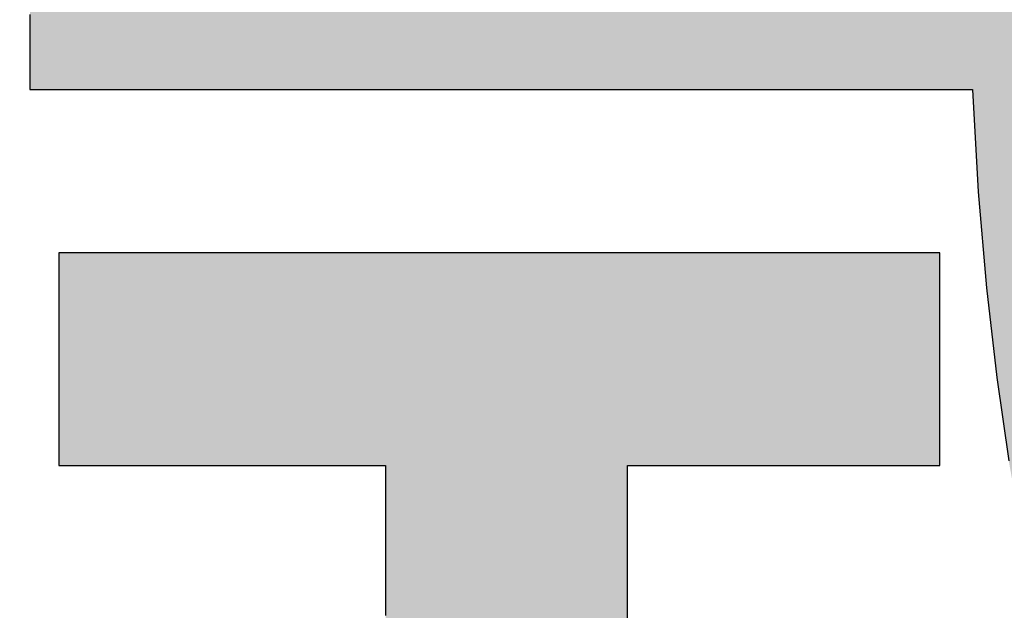
# Model space of a CAD drawing. Extents: x 11 to 287, y 6 to 197.
# Drawn here: x 162 to 165, y 8 to 9 of the extents above; entities that cross this region are included whole.
import ezdxf

# ---------------------------------------------------------------- set-up
doc = ezdxf.new("R2010")
doc.units = 0
doc.header["$LTSCALE"] = 0.25
doc.layers.get('0').update_dxf_attribs({"linetype": 'CONTINUOUS'})
doc.layers.add('1', color=7, linetype='CONTINUOUS')
doc.layers.add('2', color=7, linetype='CONTINUOUS')

# ---------------------------------------------------------------- blocks, each defined once
blk = doc.blocks.new('*G18')
at = {"layer": '2', "color": 7, "linetype": 'CONTINUOUS'}
for points in [[(162.0889, 9.1443), (162.0889, 9.1172), (162.0889, 9.091), (162.0889, 9.0662), (162.0889, 9.0428), (162.0889, 9.0213), (162.0889, 9.0018), (162.0889, 8.9846), (162.0889, 8.9699), (162.0889, 8.9581), (162.0889, 8.9493), (162.0889, 8.9439), (162.0889, 8.942), (162.0972, 8.942), (162.1213, 8.942), (162.1601, 8.942), (162.2124, 8.942), (162.2772, 8.942), (162.3533, 8.942), (162.4395, 8.942), (162.5348, 8.942), (162.638, 8.942), (162.7479, 8.942), (162.8636, 8.942), (162.9837, 8.942), (163.1072, 8.942), (163.233, 8.942), (163.3599, 8.942), (163.4868, 8.942), (163.6126, 8.942), (163.7361, 8.942), (163.8563, 8.942), (163.9719, 8.942), (164.0819, 8.942), (164.1851, 8.942), (164.2803, 8.942), (164.3666, 8.942), (164.4426, 8.942), (164.5074, 8.942), (164.5598, 8.942), (164.5986, 8.942), (164.6227, 8.942), (164.6309, 8.942), (164.647, 8.6658), (164.669, 8.4071), (164.6965, 8.1653), (164.7291, 7.9398)], [(163.7011, 7.4986), (163.7011, 7.5506), (163.7011, 7.6011), (163.7011, 7.6497), (163.7011, 7.696), (163.7011, 7.7394), (163.7011, 7.7795), (163.7011, 7.8158), (163.7011, 7.8478), (163.7011, 7.8751), (163.7011, 7.8971), (163.7011, 7.9134), (163.7011, 7.9236), (163.7011, 7.927), (163.7038, 7.927), (163.7118, 7.927), (163.7247, 7.927), (163.742, 7.927), (163.7635, 7.927), (163.7887, 7.927), (163.8172, 7.927), (163.8488, 7.927), (163.883, 7.927), (163.9194, 7.927), (163.9577, 7.927), (163.9975, 7.927), (164.0384, 7.927), (164.0801, 7.927), (164.1222, 7.927), (164.1642, 7.927), (164.2059, 7.927), (164.2468, 7.927), (164.2866, 7.927), (164.3249, 7.927), (164.3613, 7.927), (164.3955, 7.927), (164.4271, 7.927), (164.4557, 7.927), (164.4809, 7.927), (164.5023, 7.927), (164.5197, 7.927), (164.5325, 7.927), (164.5405, 7.927), (164.5432, 7.927), (164.5432, 7.9289), (164.5432, 7.9344), (164.5432, 7.9431), (164.5432, 7.955), (164.5432, 7.9696), (164.5432, 7.9868), (164.5432, 8.0063), (164.5432, 8.0279), (164.5432, 8.0512), (164.5432, 8.0761), (164.5432, 8.1022), (164.5432, 8.1294), (164.5432, 8.1573), (164.5432, 8.1857), (164.5432, 8.2144), (164.5432, 8.2431), (164.5432, 8.2716), (164.5432, 8.2995), (164.5432, 8.3267), (164.5432, 8.3528), (164.5432, 8.3777), (164.5432, 8.401), (164.5432, 8.4225), (164.5432, 8.442), (164.5432, 8.4592), (164.5432, 8.4739), (164.5432, 8.4857), (164.5432, 8.4945), (164.5432, 8.4999), (164.5432, 8.5018), (164.5355, 8.5018), (164.513, 8.5018), (164.4767, 8.5018), (164.4278, 8.5018), (164.3672, 8.5018), (164.2961, 8.5018), (164.2155, 8.5018), (164.1265, 8.5018), (164.03, 8.5018), (163.9272, 8.5018), (163.8192, 8.5018), (163.7069, 8.5018), (163.5914, 8.5018), (163.4739, 8.5018), (163.3552, 8.5018), (163.2366, 8.5018), (163.119, 8.5018), (163.0036, 8.5018), (162.8913, 8.5018), (162.7832, 8.5018), (162.6805, 8.5018), (162.584, 8.5018), (162.495, 8.5018), (162.4143, 8.5018), (162.3432, 8.5018), (162.2827, 8.5018), (162.2338, 8.5018), (162.1975, 8.5018), (162.175, 8.5018), (162.1672, 8.5018), (162.1672, 8.4999), (162.1672, 8.4945), (162.1672, 8.4857), (162.1672, 8.4739), (162.1672, 8.4592), (162.1672, 8.442), (162.1672, 8.4225), (162.1672, 8.401), (162.1672, 8.3777), (162.1672, 8.3528), (162.1672, 8.3267), (162.1672, 8.2995), (162.1672, 8.2716), (162.1672, 8.2431), (162.1672, 8.2144), (162.1672, 8.1857), (162.1672, 8.1573), (162.1672, 8.1294), (162.1672, 8.1022), (162.1672, 8.0761), (162.1672, 8.0512), (162.1672, 8.0279), (162.1672, 8.0063), (162.1672, 7.9868), (162.1672, 7.9696), (162.1672, 7.955), (162.1672, 7.9431), (162.1672, 7.9344), (162.1672, 7.9289), (162.1672, 7.927), (162.1701, 7.927), (162.1785, 7.927), (162.1919, 7.927), (162.2101, 7.927), (162.2325, 7.927), (162.2589, 7.927), (162.2888, 7.927), (162.3218, 7.927), (162.3576, 7.927), (162.3957, 7.927), (162.4358, 7.927), (162.4775, 7.927), (162.5203, 7.927), (162.5639, 7.927), (162.6079, 7.927), (162.6519, 7.927), (162.6955, 7.927), (162.7383, 7.927), (162.78, 7.927), (162.8201, 7.927), (162.8582, 7.927), (162.894, 7.927), (162.927, 7.927), (162.9569, 7.927), (162.9833, 7.927), (163.0057, 7.927), (163.0239, 7.927), (163.0373, 7.927), (163.0457, 7.927), (163.0485, 7.927), (163.0485, 7.9233), (163.0485, 7.9124), (163.0485, 7.8948), (163.0485, 7.8712), (163.0485, 7.8419), (163.0485, 7.8074), (163.0485, 7.7684), (163.0485, 7.7253), (163.0485, 7.6786), (163.0485, 7.6289), (163.0485, 7.5766), (163.0485, 7.5222)]]:
    blk.add_lwpolyline(points, dxfattribs=at)
blk = doc.blocks.new('*G17')
blk.add_blockref('*G18', (0, 0))

msp = doc.modelspace()

# ---------------------------------------------------------------- hatches: boundary and pattern name
at = {"layer": '1', "linetype": 'CONTINUOUS'}
for points in [[(166.717, 9.2007), (166.717, 9.2294), (166.717, 9.2581), (166.717, 9.2865), (166.717, 9.3145), (166.717, 9.3416), (166.717, 9.3678), (166.717, 9.3926), (166.717, 9.416), (166.717, 9.4375), (166.717, 9.457), (166.717, 9.4742), (166.717, 9.4889), (166.717, 9.5007), (166.717, 9.5095), (166.717, 9.5149), (166.717, 9.5168), (166.7153, 9.5168), (166.7104, 9.5168), (166.7025, 9.5168), (166.6917, 9.5168), (166.6785, 9.5168), (166.6629, 9.5168), (166.6452, 9.5168), (166.6257, 9.5168), (166.6046, 9.5168), (166.582, 9.5168), (166.5583, 9.5168), (166.5337, 9.5168), (166.5084, 9.5168), (166.4827, 9.5168), (166.4567, 9.5168), (166.4307, 9.5168), (166.4049, 9.5168), (166.3796, 9.5168), (166.355, 9.5168), (166.3313, 9.5168), (166.3088, 9.5168), (166.2876, 9.5168), (166.2681, 9.5168), (166.2504, 9.5168), (166.2348, 9.5168), (166.2216, 9.5168), (166.2109, 9.5168), (166.2029, 9.5168), (166.198, 9.5168), (166.1963, 9.5168), (166.1973, 9.5175), (166.2004, 9.5195), (166.2053, 9.5228), (166.2119, 9.5271), (166.2201, 9.5325), (166.2297, 9.5389), (166.2407, 9.5461), (166.2527, 9.5541), (166.2658, 9.5627), (166.2797, 9.5719), (166.2944, 9.5816), (166.3096, 9.5916), (166.3252, 9.6019), (166.3412, 9.6124), (166.3572, 9.623), (166.3733, 9.6336), (166.3892, 9.6442), (166.4049, 9.6545), (166.4201, 9.6645), (166.4347, 9.6742), (166.4486, 9.6834), (166.4617, 9.692), (166.4738, 9.7), (166.4847, 9.7072), (166.4943, 9.7135), (166.5025, 9.719), (166.5092, 9.7233), (166.5141, 9.7266), (166.5171, 9.7286), (166.5182, 9.7293), (166.5181, 9.7293), (166.518, 9.7295), (166.5177, 9.7298), (166.5173, 9.7301), (166.5169, 9.7306), (166.5164, 9.7311), (166.5158, 9.7317), (166.5151, 9.7323), (166.5144, 9.7331), (166.5136, 9.7338), (166.5128, 9.7346), (166.512, 9.7354), (166.5112, 9.7363), (166.5103, 9.7372), (166.5094, 9.738), (166.5085, 9.7389), (166.5077, 9.7398), (166.5068, 9.7406), (166.506, 9.7414), (166.5052, 9.7422), (166.5044, 9.743), (166.5037, 9.7437), (166.5031, 9.7444), (166.5025, 9.745), (166.5019, 9.7455), (166.5015, 9.7459), (166.5011, 9.7463), (166.5009, 9.7466), (166.5007, 9.7467), (166.5006, 9.7468), (166.4815, 9.7657), (166.4623, 9.7843), (166.443, 9.8026), (166.4235, 9.8208), (166.4038, 9.8386), (166.384, 9.8562), (166.364, 9.8736), (166.3439, 9.8907), (166.3236, 9.9076), (166.3031, 9.9243), (166.2824, 9.9408), (166.2615, 9.957), (166.2404, 9.973), (166.2191, 9.9889), (166.1976, 10.0045), (166.1759, 10.0199), (166.1539, 10.0351), (166.1317, 10.0502), (166.1093, 10.065), (166.0866, 10.0797), (166.0636, 10.0943), (166.0404, 10.1086), (166.0169, 10.1228), (165.9931, 10.1368), (165.9691, 10.1507), (165.9447, 10.1644), (165.9201, 10.178), (165.8951, 10.1914), (165.8699, 10.2048), (165.8443, 10.2179), (165.8443, 10.218), (165.8442, 10.218), (165.844, 10.2181), (165.8438, 10.2182), (165.8435, 10.2183), (165.8432, 10.2185), (165.8429, 10.2187), (165.8425, 10.2189), (165.842, 10.2191), (165.8416, 10.2193), (165.8411, 10.2196), (165.8406, 10.2198), (165.8401, 10.2201), (165.8396, 10.2204), (165.839, 10.2206), (165.8385, 10.2209), (165.838, 10.2212), (165.8375, 10.2214), (165.837, 10.2217), (165.8365, 10.2219), (165.836, 10.2222), (165.8356, 10.2224), (165.8352, 10.2226), (165.8349, 10.2228), (165.8346, 10.2229), (165.8343, 10.2231), (165.8341, 10.2232), (165.8339, 10.2233), (165.8338, 10.2233), (165.8338, 10.2233), (165.8322, 10.2223), (165.8277, 10.2193), (165.8205, 10.2145), (165.8108, 10.2081), (165.7988, 10.2001), (165.7846, 10.1907), (165.7686, 10.18), (165.7509, 10.1683), (165.7317, 10.1555), (165.7112, 10.1419), (165.6897, 10.1276), (165.6674, 10.1128), (165.6444, 10.0975), (165.621, 10.082), (165.5974, 10.0663), (165.5738, 10.0506), (165.5504, 10.0351), (165.5274, 10.0198), (165.5051, 10.005), (165.4836, 9.9907), (165.4632, 9.9771), (165.444, 9.9644), (165.4262, 9.9526), (165.4102, 9.942), (165.3961, 9.9326), (165.384, 9.9246), (165.3743, 9.9181), (165.3671, 9.9133), (165.3626, 9.9103), (165.361, 9.9093), (165.3611, 9.9093), (165.3614, 9.9091), (165.3618, 9.9089), (165.3624, 9.9085), (165.3631, 9.9081), (165.364, 9.9076), (165.3649, 9.9071), (165.366, 9.9064), (165.3671, 9.9058), (165.3684, 9.9051), (165.3696, 9.9043), (165.371, 9.9036), (165.3723, 9.9028), (165.3737, 9.902), (165.3752, 9.9011), (165.3766, 9.9003), (165.378, 9.8995), (165.3793, 9.8987), (165.3807, 9.898), (165.3819, 9.8972), (165.3832, 9.8965), (165.3843, 9.8958), (165.3854, 9.8952), (165.3863, 9.8947), (165.3872, 9.8942), (165.3879, 9.8938), (165.3885, 9.8934), (165.3889, 9.8932), (165.3892, 9.893), (165.3893, 9.893), (165.4073, 9.8825), (165.4253, 9.8719), (165.4431, 9.8612), (165.4609, 9.8503), (165.4785, 9.8394), (165.4961, 9.8283), (165.5135, 9.8171), (165.5309, 9.8058), (165.5482, 9.7943), (165.5654, 9.7827), (165.5825, 9.771), (165.5996, 9.7591), (165.6166, 9.7471), (165.6336, 9.7349), (165.6505, 9.7225), (165.6673, 9.7101), (165.6841, 9.6974), (165.7009, 9.6846), (165.7177, 9.6716), (165.7344, 9.6585), (165.751, 9.6451), (165.7677, 9.6316), (165.7843, 9.6179), (165.801, 9.6041), (165.8176, 9.59), (165.8342, 9.5758), (165.8509, 9.5613), (165.8675, 9.5467), (165.8841, 9.5319), (165.9008, 9.5168), (165.8988, 9.5168), (165.8929, 9.5168), (165.8833, 9.5168), (165.8705, 9.5168), (165.8546, 9.5168), (165.836, 9.5168), (165.8148, 9.5168), (165.7914, 9.5168), (165.7661, 9.5168), (165.7391, 9.5168), (165.7108, 9.5168), (165.6813, 9.5168), (165.651, 9.5168), (165.6202, 9.5168), (165.589, 9.5168), (165.5579, 9.5168), (165.527, 9.5168), (165.4967, 9.5168), (165.4673, 9.5168), (165.4389, 9.5168), (165.4119, 9.5168), (165.3866, 9.5168), (165.3633, 9.5168), (165.3421, 9.5168), (165.3235, 9.5168), (165.3076, 9.5168), (165.2947, 9.5168), (165.2852, 9.5168), (165.2793, 9.5168), (165.2773, 9.5168), (165.2768, 9.544), (165.2763, 9.5713), (165.2759, 9.5988), (165.2754, 9.6263), (165.275, 9.6539), (165.2745, 9.6813), (165.2741, 9.7087), (165.2737, 9.7358), (165.2732, 9.7627), (165.2728, 9.7894), (165.2724, 9.8156), (165.272, 9.8414), (165.2716, 9.8667), (165.2713, 9.8915), (165.2709, 9.9157), (165.2706, 9.9392), (165.2702, 9.962), (165.2699, 9.9839), (165.2696, 10.0051), (165.2694, 10.0253), (165.2691, 10.0446), (165.2689, 10.0628), (165.2687, 10.0799), (165.2685, 10.0959), (165.2683, 10.1107), (165.2682, 10.1242), (165.2681, 10.1363), (165.268, 10.1471), (165.268, 10.1564), (165.268, 10.1642), (165.268, 10.1643), (165.268, 10.1645), (165.268, 10.1648), (165.268, 10.1652), (165.268, 10.1657), (165.268, 10.1663), (165.268, 10.167), (165.268, 10.1678), (165.268, 10.1686), (165.268, 10.1695), (165.268, 10.1704), (165.268, 10.1713), (165.268, 10.1723), (165.268, 10.1733), (165.268, 10.1743), (165.268, 10.1753), (165.268, 10.1763), (165.268, 10.1773), (165.268, 10.1783), (165.268, 10.1792), (165.268, 10.1801), (165.268, 10.1809), (165.268, 10.1817), (165.268, 10.1824), (165.268, 10.183), (165.268, 10.1835), (165.268, 10.1839), (165.268, 10.1842), (165.268, 10.1844), (165.268, 10.1845), (165.2658, 10.1845), (165.2594, 10.1845), (165.2491, 10.1845), (165.2353, 10.1845), (165.2182, 10.1845), (165.198, 10.1845), (165.1752, 10.1845), (165.15, 10.1845), (165.1228, 10.1845), (165.0937, 10.1845), (165.0631, 10.1845), (165.0313, 10.1845), (164.9987, 10.1845), (164.9654, 10.1845), (164.9318, 10.1845), (164.8983, 10.1845), (164.865, 10.1845), (164.8323, 10.1845), (164.8005, 10.1845), (164.77, 10.1845), (164.7409, 10.1845), (164.7136, 10.1845), (164.6884, 10.1845), (164.6656, 10.1845), (164.6455, 10.1845), (164.6283, 10.1845), (164.6145, 10.1845), (164.6042, 10.1845), (164.5979, 10.1845), (164.5957, 10.1845), (164.5957, 10.1844), (164.5957, 10.1842), (164.5957, 10.1839), (164.5957, 10.1835), (164.5957, 10.183), (164.5957, 10.1824), (164.5957, 10.1817), (164.5957, 10.1809), (164.5957, 10.1801), (164.5957, 10.1792), (164.5957, 10.1783), (164.5957, 10.1773), (164.5957, 10.1763), (164.5957, 10.1753), (164.5957, 10.1743), (164.5957, 10.1733), (164.5957, 10.1723), (164.5957, 10.1713), (164.5957, 10.1704), (164.5957, 10.1695), (164.5957, 10.1686), (164.5957, 10.1678), (164.5957, 10.167), (164.5957, 10.1663), (164.5957, 10.1657), (164.5957, 10.1652), (164.5957, 10.1648), (164.5957, 10.1645), (164.5957, 10.1643), (164.5957, 10.1642), (164.5957, 10.1541), (164.5958, 10.142), (164.5959, 10.1281), (164.5961, 10.1124), (164.5964, 10.0951), (164.5966, 10.0763), (164.597, 10.0561), (164.5973, 10.0347), (164.5977, 10.0122), (164.5982, 9.9888), (164.5987, 9.9645), (164.5992, 9.9395), (164.5997, 9.914), (164.6002, 9.888), (164.6008, 9.8616), (164.6014, 9.8351), (164.602, 9.8085), (164.6026, 9.782), (164.6032, 9.7557), (164.6038, 9.7298), (164.6045, 9.7043), (164.6051, 9.6793), (164.6057, 9.6551), (164.6063, 9.6318), (164.6069, 9.6094), (164.6075, 9.5882), (164.6081, 9.5681), (164.6087, 9.5495), (164.6092, 9.5323), (164.6097, 9.5168), (164.6015, 9.5168), (164.5776, 9.5168), (164.5392, 9.5168), (164.4872, 9.5168), (164.423, 9.5168), (164.3476, 9.5168), (164.2621, 9.5168), (164.1676, 9.5168), (164.0652, 9.5168), (163.9562, 9.5168), (163.8415, 9.5168), (163.7224, 9.5168), (163.5999, 9.5168), (163.4752, 9.5168), (163.3493, 9.5168), (163.2235, 9.5168), (163.0987, 9.5168), (162.9762, 9.5168), (162.8571, 9.5168), (162.7424, 9.5168), (162.6334, 9.5168), (162.5311, 9.5168), (162.4366, 9.5168), (162.3511, 9.5168), (162.2756, 9.5168), (162.2114, 9.5168), (162.1595, 9.5168), (162.121, 9.5168), (162.0971, 9.5168), (162.0889, 9.5168), (162.0889, 9.5149), (162.0889, 9.5095), (162.0889, 9.5007), (162.0889, 9.4889), (162.0889, 9.4742), (162.0889, 9.457), (162.0889, 9.4375), (162.0889, 9.416), (162.0889, 9.3926), (162.0889, 9.3678), (162.0889, 9.3416), (162.0889, 9.3145), (162.0889, 9.2865), (162.0889, 9.2581), (162.0889, 9.2294), (162.0889, 9.2007), (162.0889, 9.1723), (162.0889, 9.1443), (162.0889, 9.1172), (162.0889, 9.091), (162.0889, 9.0662), (162.0889, 9.0428), (162.0889, 9.0213), (162.0889, 9.0018), (162.0889, 8.9846), (162.0889, 8.9699), (162.0889, 8.9581), (162.0889, 8.9493), (162.0889, 8.9439), (162.0889, 8.942), (162.0972, 8.942), (162.1213, 8.942), (162.1601, 8.942), (162.2124, 8.942), (162.2772, 8.942), (162.3533, 8.942), (162.4395, 8.942), (162.5348, 8.942), (162.638, 8.942), (162.7479, 8.942), (162.8636, 8.942), (162.9837, 8.942), (163.1072, 8.942), (163.233, 8.942), (163.3599, 8.942), (163.4868, 8.942), (163.6126, 8.942), (163.7361, 8.942), (163.8563, 8.942), (163.9719, 8.942), (164.0819, 8.942), (164.1851, 8.942), (164.2803, 8.942), (164.3666, 8.942), (164.4426, 8.942), (164.5074, 8.942), (164.5598, 8.942), (164.5986, 8.942), (164.6227, 8.942), (164.6309, 8.942), (164.647, 8.6658), (164.669, 8.4071), (164.6965, 8.1653), (164.7291, 7.9398), (164.7665, 7.7301), (164.8082, 7.5356), (164.8538, 7.3557), (164.9029, 7.1899), (164.9551, 7.0376), (165.01, 6.8982), (165.0672, 6.7711), (165.1263, 6.6558), (165.1869, 6.5517), (165.2486, 6.4583), (165.311, 6.3749), (165.3737, 6.3011), (165.4362, 6.2362), (165.4983, 6.1796), (165.5594, 6.1309), (165.6192, 6.0893), (165.6772, 6.0544), (165.7332, 6.0257), (165.7866, 6.0024), (165.837, 5.9841), (165.8841, 5.9701), (165.9275, 5.96), (165.9667, 5.9531), (166.0014, 5.9489), (166.0311, 5.9468), (166.0555, 5.9462), (166.0789, 5.9467), (166.1029, 5.9484), (166.1273, 5.9513), (166.1521, 5.9556), (166.1773, 5.9613), (166.2028, 5.9685), (166.2286, 5.9774), (166.2547, 5.988), (166.2809, 6.0003), (166.3072, 6.0147), (166.3337, 6.031), (166.3601, 6.0494), (166.3866, 6.07), (166.413, 6.093), (166.4393, 6.1183), (166.4655, 6.1462), (166.4915, 6.1766), (166.5172, 6.2097), (166.5426, 6.2456), (166.5677, 6.2844), (166.5925, 6.3261), (166.6167, 6.3709), (166.6406, 6.419), (166.6638, 6.4702), (166.6866, 6.5249), (166.7086, 6.5829), (166.7301, 6.6446), (166.7508, 6.7099), (166.7707, 6.779), (166.7899, 6.8519), (166.7899, 6.8519), (166.7899, 6.852), (166.79, 6.8521), (166.79, 6.8524), (166.7901, 6.8526), (166.7902, 6.8529), (166.7903, 6.8533), (166.7904, 6.8537), (166.7905, 6.8541), (166.7906, 6.8546), (166.7907, 6.8551), (166.7908, 6.8556), (166.7909, 6.8561), (166.7911, 6.8566), (166.7912, 6.8571), (166.7913, 6.8576), (166.7915, 6.8582), (166.7916, 6.8587), (166.7917, 6.8592), (166.7918, 6.8597), (166.7919, 6.8601), (166.7921, 6.8605), (166.7921, 6.8609), (166.7922, 6.8613), (166.7923, 6.8616), (166.7924, 6.8619), (166.7924, 6.8621), (166.7925, 6.8623), (166.7925, 6.8624), (166.7925, 6.8624), (166.7911, 6.864), (166.7869, 6.8685), (166.7802, 6.8758), (166.7712, 6.8857), (166.76, 6.898), (166.7469, 6.9123), (166.7321, 6.9286), (166.7156, 6.9466), (166.6978, 6.9661), (166.6789, 6.9869), (166.6589, 7.0087), (166.6382, 7.0314), (166.6169, 7.0548), (166.5952, 7.0785), (166.5734, 7.1025), (166.5515, 7.1265), (166.5298, 7.1502), (166.5085, 7.1736), (166.4878, 7.1962), (166.4678, 7.2181), (166.4489, 7.2389), (166.4311, 7.2583), (166.4147, 7.2763), (166.3998, 7.2926), (166.3867, 7.307), (166.3755, 7.3192), (166.3665, 7.3291), (166.3598, 7.3365), (166.3556, 7.341), (166.3542, 7.3426), (166.3542, 7.3425), (166.3541, 7.3421), (166.3539, 7.3416), (166.3537, 7.3409), (166.3535, 7.34), (166.3532, 7.3389), (166.3529, 7.3377), (166.3525, 7.3364), (166.3521, 7.335), (166.3517, 7.3334), (166.3512, 7.3318), (166.3508, 7.3302), (166.3503, 7.3284), (166.3498, 7.3267), (166.3493, 7.3249), (166.3489, 7.3232), (166.3484, 7.3214), (166.3479, 7.3197), (166.3474, 7.318), (166.347, 7.3164), (166.3466, 7.3149), (166.3462, 7.3135), (166.3458, 7.3122), (166.3455, 7.311), (166.3452, 7.3099), (166.3449, 7.309), (166.3447, 7.3083), (166.3446, 7.3077), (166.3445, 7.3074), (166.3445, 7.3073), (166.3395, 7.2894), (166.3341, 7.2697), (166.3281, 7.2486), (166.3217, 7.226), (166.3147, 7.2022), (166.3073, 7.1773), (166.2994, 7.1516), (166.2911, 7.1251), (166.2822, 7.098), (166.2729, 7.0705), (166.2632, 7.0428), (166.253, 7.015), (166.2424, 6.9873), (166.2314, 6.9598), (166.2199, 6.9327), (166.208, 6.9062), (166.1957, 6.8804), (166.183, 6.8555), (166.1699, 6.8316), (166.1564, 6.809), (166.1426, 6.7877), (166.1283, 6.768), (166.1137, 6.75), (166.0987, 6.7339), (166.0834, 6.7198), (166.0677, 6.7079), (166.0517, 6.6984), (166.0353, 6.6914), (166.0186, 6.6871), (166.0016, 6.6856), (165.9798, 6.6882), (165.9567, 6.6959), (165.9324, 6.7088), (165.9071, 6.7268), (165.8808, 6.7498), (165.8537, 6.778), (165.8259, 6.8113), (165.7976, 6.8496), (165.7689, 6.8929), (165.7398, 6.9413), (165.7106, 6.9947), (165.6814, 7.0531), (165.6522, 7.1165), (165.6232, 7.1849), (165.5946, 7.2582), (165.5665, 7.3364), (165.539, 7.4196), (165.5122, 7.5077), (165.4862, 7.6006), (165.4612, 7.6985), (165.4373, 7.8012), (165.4147, 7.9088), (165.3934, 8.0212), (165.3736, 8.1384), (165.3554, 8.2604), (165.339, 8.3872), (165.3244, 8.5188), (165.3119, 8.6551), (165.3014, 8.7962), (165.2932, 8.942), (165.2979, 8.942), (165.3114, 8.942), (165.3331, 8.942), (165.3624, 8.942), (165.3987, 8.942), (165.4413, 8.942), (165.4896, 8.942), (165.543, 8.942), (165.6008, 8.942), (165.6624, 8.942), (165.7271, 8.942), (165.7944, 8.942), (165.8636, 8.942), (165.9341, 8.942), (166.0051, 8.942), (166.0762, 8.942), (166.1467, 8.942), (166.2159, 8.942), (166.2831, 8.942), (166.3479, 8.942), (166.4095, 8.942), (166.4673, 8.942), (166.5207, 8.942), (166.569, 8.942), (166.6116, 8.942), (166.6479, 8.942), (166.6772, 8.942), (166.6989, 8.942), (166.7124, 8.942), (166.717, 8.942), (166.717, 8.9439), (166.717, 8.9493), (166.717, 8.9581), (166.717, 8.9699), (166.717, 8.9846), (166.717, 9.0018), (166.717, 9.0213), (166.717, 9.0428), (166.717, 9.0662), (166.717, 9.091), (166.717, 9.1172), (166.717, 9.1443), (166.717, 9.1723)], [(164.5432, 8.1857), (164.5432, 8.2144), (164.5432, 8.2431), (164.5432, 8.2716), (164.5432, 8.2995), (164.5432, 8.3267), (164.5432, 8.3528), (164.5432, 8.3777), (164.5432, 8.401), (164.5432, 8.4225), (164.5432, 8.442), (164.5432, 8.4592), (164.5432, 8.4739), (164.5432, 8.4857), (164.5432, 8.4945), (164.5432, 8.4999), (164.5432, 8.5018), (164.5355, 8.5018), (164.513, 8.5018), (164.4767, 8.5018), (164.4278, 8.5018), (164.3672, 8.5018), (164.2961, 8.5018), (164.2155, 8.5018), (164.1265, 8.5018), (164.03, 8.5018), (163.9272, 8.5018), (163.8192, 8.5018), (163.7069, 8.5018), (163.5914, 8.5018), (163.4739, 8.5018), (163.3552, 8.5018), (163.2366, 8.5018), (163.119, 8.5018), (163.0036, 8.5018), (162.8913, 8.5018), (162.7832, 8.5018), (162.6805, 8.5018), (162.584, 8.5018), (162.495, 8.5018), (162.4143, 8.5018), (162.3432, 8.5018), (162.2827, 8.5018), (162.2338, 8.5018), (162.1975, 8.5018), (162.175, 8.5018), (162.1672, 8.5018), (162.1672, 8.4999), (162.1672, 8.4945), (162.1672, 8.4857), (162.1672, 8.4739), (162.1672, 8.4592), (162.1672, 8.442), (162.1672, 8.4225), (162.1672, 8.401), (162.1672, 8.3777), (162.1672, 8.3528), (162.1672, 8.3267), (162.1672, 8.2995), (162.1672, 8.2716), (162.1672, 8.2431), (162.1672, 8.2144), (162.1672, 8.1857), (162.1672, 8.1573), (162.1672, 8.1294), (162.1672, 8.1022), (162.1672, 8.0761), (162.1672, 8.0512), (162.1672, 8.0279), (162.1672, 8.0063), (162.1672, 7.9868), (162.1672, 7.9696), (162.1672, 7.955), (162.1672, 7.9431), (162.1672, 7.9344), (162.1672, 7.9289), (162.1672, 7.927), (162.1701, 7.927), (162.1785, 7.927), (162.1919, 7.927), (162.2101, 7.927), (162.2325, 7.927), (162.2589, 7.927), (162.2888, 7.927), (162.3218, 7.927), (162.3576, 7.927), (162.3957, 7.927), (162.4358, 7.927), (162.4775, 7.927), (162.5203, 7.927), (162.5639, 7.927), (162.6079, 7.927), (162.6519, 7.927), (162.6955, 7.927), (162.7383, 7.927), (162.78, 7.927), (162.8201, 7.927), (162.8582, 7.927), (162.894, 7.927), (162.927, 7.927), (162.9569, 7.927), (162.9833, 7.927), (163.0057, 7.927), (163.0239, 7.927), (163.0373, 7.927), (163.0457, 7.927), (163.0485, 7.927), (163.0485, 7.9233), (163.0485, 7.9124), (163.0485, 7.8948), (163.0485, 7.8712), (163.0485, 7.8419), (163.0485, 7.8074), (163.0485, 7.7684), (163.0485, 7.7253), (163.0485, 7.6786), (163.0485, 7.6289), (163.0485, 7.5766), (163.0485, 7.5222), (163.0485, 7.4664), (163.0485, 7.4095), (163.0485, 7.352), (163.0485, 7.2946), (163.0485, 7.2377), (163.0485, 7.1818), (163.0485, 7.1275), (163.0485, 7.0752), (163.0485, 7.0254), (163.0485, 6.9788), (163.0485, 6.9357), (163.0485, 6.8966), (163.0485, 6.8622), (163.0485, 6.8329), (163.0485, 6.8092), (163.0485, 6.7917), (163.0485, 6.7808), (163.0485, 6.777), (163.008, 6.7728), (162.9683, 6.7688), (162.9295, 6.7648), (162.8915, 6.761), (162.8543, 6.7573), (162.8179, 6.7537), (162.7822, 6.7503), (162.7472, 6.7469), (162.7129, 6.7436), (162.6792, 6.7405), (162.6461, 6.7374), (162.6135, 6.7344), (162.5815, 6.7315), (162.5499, 6.7287), (162.5188, 6.7259), (162.4881, 6.7232), (162.4578, 6.7206), (162.4279, 6.718), (162.3982, 6.7155), (162.3689, 6.713), (162.3398, 6.7106), (162.3109, 6.7082), (162.2821, 6.7059), (162.2535, 6.7035), (162.2251, 6.7012), (162.1967, 6.699), (162.1683, 6.6967), (162.1399, 6.6945), (162.1115, 6.6922), (162.0831, 6.69), (162.083, 6.69), (162.0828, 6.69), (162.0825, 6.6899), (162.082, 6.6899), (162.0815, 6.6899), (162.0808, 6.6898), (162.0801, 6.6897), (162.0793, 6.6897), (162.0784, 6.6896), (162.0775, 6.6895), (162.0765, 6.6895), (162.0755, 6.6894), (162.0744, 6.6893), (162.0733, 6.6892), (162.0723, 6.6891), (162.0712, 6.689), (162.0701, 6.689), (162.0691, 6.6889), (162.068, 6.6888), (162.0671, 6.6887), (162.0661, 6.6886), (162.0653, 6.6886), (162.0644, 6.6885), (162.0637, 6.6885), (162.0631, 6.6884), (162.0625, 6.6884), (162.0621, 6.6883), (162.0617, 6.6883), (162.0615, 6.6883), (162.0615, 6.6883), (162.0618, 6.6863), (162.0626, 6.6805), (162.064, 6.6712), (162.0658, 6.6586), (162.0681, 6.6431), (162.0707, 6.6248), (162.0738, 6.6041), (162.0771, 6.5812), (162.0807, 6.5564), (162.0846, 6.53), (162.0887, 6.5022), (162.0929, 6.4734), (162.0972, 6.4437), (162.1016, 6.4135), (162.1061, 6.383), (162.1105, 6.3525), (162.1149, 6.3223), (162.1193, 6.2927), (162.1235, 6.2638), (162.1276, 6.236), (162.1314, 6.2096), (162.135, 6.1849), (162.1384, 6.162), (162.1414, 6.1413), (162.1441, 6.123), (162.1463, 6.1074), (162.1482, 6.0949), (162.1495, 6.0855), (162.1504, 6.0798), (162.1507, 6.0778), (162.1507, 6.0778), (162.1509, 6.0778), (162.1512, 6.0778), (162.1516, 6.0779), (162.1521, 6.0779), (162.1527, 6.078), (162.1534, 6.0781), (162.1541, 6.0781), (162.1549, 6.0782), (162.1557, 6.0783), (162.1566, 6.0784), (162.1575, 6.0785), (162.1585, 6.0786), (162.1595, 6.0787), (162.1604, 6.0788), (162.1614, 6.0789), (162.1624, 6.079), (162.1633, 6.0791), (162.1642, 6.0792), (162.1651, 6.0793), (162.166, 6.0794), (162.1668, 6.0795), (162.1675, 6.0796), (162.1682, 6.0796), (162.1687, 6.0797), (162.1692, 6.0798), (162.1696, 6.0798), (162.1699, 6.0798), (162.1701, 6.0799), (162.1702, 6.0799), (162.2558, 6.0893), (162.3422, 6.0988), (162.4291, 6.1085), (162.5165, 6.1183), (162.6043, 6.1282), (162.6925, 6.1383), (162.7809, 6.1485), (162.8695, 6.1588), (162.9582, 6.1693), (163.0468, 6.18), (163.1354, 6.1907), (163.2238, 6.2017), (163.3119, 6.2127), (163.3997, 6.2239), (163.487, 6.2353), (163.5739, 6.2467), (163.6601, 6.2584), (163.7457, 6.2701), (163.8305, 6.2821), (163.9144, 6.2941), (163.9974, 6.3063), (164.0794, 6.3187), (164.1603, 6.3312), (164.24, 6.3438), (164.3184, 6.3566), (164.3955, 6.3696), (164.4711, 6.3827), (164.5452, 6.3959), (164.6176, 6.4093), (164.6884, 6.4229), (164.6885, 6.4229), (164.6886, 6.4229), (164.6889, 6.4229), (164.6892, 6.423), (164.6896, 6.4231), (164.6901, 6.4232), (164.6907, 6.4233), (164.6913, 6.4234), (164.692, 6.4236), (164.6927, 6.4237), (164.6935, 6.4239), (164.6942, 6.424), (164.6951, 6.4242), (164.6959, 6.4243), (164.6967, 6.4245), (164.6975, 6.4247), (164.6983, 6.4248), (164.6992, 6.425), (164.6999, 6.4251), (164.7007, 6.4253), (164.7014, 6.4254), (164.7021, 6.4256), (164.7027, 6.4257), (164.7033, 6.4258), (164.7038, 6.4259), (164.7042, 6.426), (164.7045, 6.426), (164.7048, 6.4261), (164.7049, 6.4261), (164.705, 6.4261), (164.705, 6.428), (164.7049, 6.4334), (164.7048, 6.4422), (164.7047, 6.454), (164.7046, 6.4687), (164.7044, 6.4859), (164.7043, 6.5053), (164.7041, 6.5269), (164.7038, 6.5502), (164.7036, 6.575), (164.7034, 6.6011), (164.7031, 6.6283), (164.7029, 6.6562), (164.7026, 6.6846), (164.7024, 6.7133), (164.7021, 6.742), (164.7018, 6.7704), (164.7016, 6.7983), (164.7013, 6.8254), (164.7011, 6.8515), (164.7009, 6.8764), (164.7007, 6.8997), (164.7005, 6.9212), (164.7003, 6.9407), (164.7001, 6.9579), (164.7, 6.9725), (164.6999, 6.9844), (164.6998, 6.9931), (164.6998, 6.9986), (164.6997, 7.0004), (164.6995, 7.0004), (164.699, 7.0003), (164.698, 7.0002), (164.6967, 7), (164.6951, 6.9997), (164.6933, 6.9995), (164.6912, 6.9991), (164.6889, 6.9988), (164.6863, 6.9984), (164.6837, 6.998), (164.6808, 6.9976), (164.6779, 6.9971), (164.6749, 6.9967), (164.6718, 6.9962), (164.6687, 6.9958), (164.6656, 6.9953), (164.6625, 6.9948), (164.6595, 6.9944), (164.6566, 6.9939), (164.6538, 6.9935), (164.6511, 6.9931), (164.6486, 6.9927), (164.6462, 6.9924), (164.6441, 6.9921), (164.6423, 6.9918), (164.6407, 6.9915), (164.6394, 6.9913), (164.6385, 6.9912), (164.6379, 6.9911), (164.6377, 6.9911), (164.6129, 6.9873), (164.5876, 6.9835), (164.562, 6.9796), (164.536, 6.9756), (164.5095, 6.9716), (164.4826, 6.9676), (164.4554, 6.9635), (164.4276, 6.9593), (164.3995, 6.9551), (164.3709, 6.9508), (164.3419, 6.9465), (164.3124, 6.9422), (164.2825, 6.9378), (164.2522, 6.9334), (164.2213, 6.9289), (164.1901, 6.9243), (164.1583, 6.9198), (164.1261, 6.9152), (164.0934, 6.9106), (164.0602, 6.9059), (164.0266, 6.9012), (163.9924, 6.8964), (163.9578, 6.8917), (163.9226, 6.8869), (163.887, 6.882), (163.8508, 6.8772), (163.8142, 6.8723), (163.777, 6.8674), (163.7393, 6.8624), (163.7011, 6.8575), (163.7011, 6.861), (163.7011, 6.8711), (163.7011, 6.8874), (163.7011, 6.9095), (163.7011, 6.9367), (163.7011, 6.9687), (163.7011, 7.005), (163.7011, 7.0451), (163.7011, 7.0885), (163.7011, 7.1348), (163.7011, 7.1834), (163.7011, 7.234), (163.7011, 7.2859), (163.7011, 7.3389), (163.7011, 7.3923), (163.7011, 7.4457), (163.7011, 7.4986), (163.7011, 7.5506), (163.7011, 7.6011), (163.7011, 7.6497), (163.7011, 7.696), (163.7011, 7.7394), (163.7011, 7.7795), (163.7011, 7.8158), (163.7011, 7.8478), (163.7011, 7.8751), (163.7011, 7.8971), (163.7011, 7.9134), (163.7011, 7.9236), (163.7011, 7.927), (163.7038, 7.927), (163.7118, 7.927), (163.7247, 7.927), (163.742, 7.927), (163.7635, 7.927), (163.7887, 7.927), (163.8172, 7.927), (163.8488, 7.927), (163.883, 7.927), (163.9194, 7.927), (163.9577, 7.927), (163.9975, 7.927), (164.0384, 7.927), (164.0801, 7.927), (164.1222, 7.927), (164.1642, 7.927), (164.2059, 7.927), (164.2468, 7.927), (164.2866, 7.927), (164.3249, 7.927), (164.3613, 7.927), (164.3955, 7.927), (164.4271, 7.927), (164.4557, 7.927), (164.4809, 7.927), (164.5023, 7.927), (164.5197, 7.927), (164.5325, 7.927), (164.5405, 7.927), (164.5432, 7.927), (164.5432, 7.9289), (164.5432, 7.9344), (164.5432, 7.9431), (164.5432, 7.955), (164.5432, 7.9696), (164.5432, 7.9868), (164.5432, 8.0063), (164.5432, 8.0279), (164.5432, 8.0512), (164.5432, 8.0761), (164.5432, 8.1022), (164.5432, 8.1294), (164.5432, 8.1573)]]:
    msp.add_hatch(color=7, dxfattribs=at).paths.add_polyline_path(points, flags=0)

# ---------------------------------------------------------------- linework, layer by layer
at = {"layer": '1', "color": 7, "linetype": 'CONTINUOUS'}
for p, q in [((162.0889, 9.1443), (162.0889, 9.1172)), ((162.0889, 9.1172), (162.0889, 9.091)), ((162.0889, 9.091), (162.0889, 9.0662)), ((162.0889, 9.0662), (162.0889, 9.0428)), ((162.0889, 9.0428), (162.0889, 9.0213)), ((162.0889, 9.0213), (162.0889, 9.0018)), ((162.0889, 9.0018), (162.0889, 8.9846)), ((162.0889, 8.9846), (162.0889, 8.9699)), ((162.0889, 8.9699), (162.0889, 8.9581)), ((162.0889, 8.9581), (162.0889, 8.9493)), ((162.0889, 8.9493), (162.0889, 8.9439)), ((162.0889, 8.9439), (162.0889, 8.942)), ((162.0889, 8.942), (162.0972, 8.942)), ((162.0972, 8.942), (162.1213, 8.942)), ((162.1213, 8.942), (162.1601, 8.942)), ((162.1601, 8.942), (162.2124, 8.942)), ((162.2124, 8.942), (162.2772, 8.942)), ((162.2772, 8.942), (162.3533, 8.942)), ((162.3533, 8.942), (162.4395, 8.942)), ((162.4395, 8.942), (162.5348, 8.942)), ((162.5348, 8.942), (162.638, 8.942)), ((162.638, 8.942), (162.7479, 8.942)), ((162.7479, 8.942), (162.8636, 8.942)), ((162.8636, 8.942), (162.9837, 8.942)), ((162.9837, 8.942), (163.1072, 8.942)), ((163.1072, 8.942), (163.233, 8.942)), ((163.233, 8.942), (163.3599, 8.942)), ((163.3599, 8.942), (163.4868, 8.942)), ((163.4868, 8.942), (163.6126, 8.942)), ((163.6126, 8.942), (163.7361, 8.942)), ((163.7361, 8.942), (163.8563, 8.942)), ((163.8563, 8.942), (163.9719, 8.942)), ((163.9719, 8.942), (164.0819, 8.942)), ((164.0819, 8.942), (164.1851, 8.942)), ((164.1851, 8.942), (164.2803, 8.942)), ((164.2803, 8.942), (164.3666, 8.942)), ((164.3666, 8.942), (164.4426, 8.942)), ((164.4426, 8.942), (164.5074, 8.942)), ((164.5074, 8.942), (164.5598, 8.942)), ((164.5598, 8.942), (164.5986, 8.942)), ((164.5986, 8.942), (164.6227, 8.942)), ((164.6227, 8.942), (164.6309, 8.942)), ((164.6309, 8.942), (164.647, 8.6658)), ((164.647, 8.6658), (164.669, 8.4071)), ((162.175, 8.5018), (162.1672, 8.5018)), ((162.1672, 8.5018), (162.1672, 8.4999)), ((162.1672, 8.4999), (162.1672, 8.4945)), ((162.1975, 8.5018), (162.175, 8.5018)), ((162.2338, 8.5018), (162.1975, 8.5018)), ((162.2827, 8.5018), (162.2338, 8.5018)), ((162.3432, 8.5018), (162.2827, 8.5018)), ((162.4143, 8.5018), (162.3432, 8.5018)), ((162.495, 8.5018), (162.4143, 8.5018)), ((162.584, 8.5018), (162.495, 8.5018)), ((162.6805, 8.5018), (162.584, 8.5018)), ((162.7832, 8.5018), (162.6805, 8.5018)), ((162.8913, 8.5018), (162.7832, 8.5018)), ((163.0036, 8.5018), (162.8913, 8.5018)), ((163.119, 8.5018), (163.0036, 8.5018)), ((163.2366, 8.5018), (163.119, 8.5018)), ((163.3552, 8.5018), (163.2366, 8.5018)), ((163.4739, 8.5018), (163.3552, 8.5018)), ((163.5914, 8.5018), (163.4739, 8.5018)), ((163.7069, 8.5018), (163.5914, 8.5018)), ((163.8192, 8.5018), (163.7069, 8.5018)), ((163.9272, 8.5018), (163.8192, 8.5018)), ((164.03, 8.5018), (163.9272, 8.5018)), ((164.1265, 8.5018), (164.03, 8.5018)), ((164.2155, 8.5018), (164.1265, 8.5018)), ((164.2961, 8.5018), (164.2155, 8.5018)), ((164.3672, 8.5018), (164.2961, 8.5018)), ((164.4278, 8.5018), (164.3672, 8.5018)), ((164.4767, 8.5018), (164.4278, 8.5018)), ((164.513, 8.5018), (164.4767, 8.5018)), ((164.5355, 8.5018), (164.513, 8.5018)), ((164.5432, 8.5018), (164.5355, 8.5018)), ((164.5432, 8.4999), (164.5432, 8.5018)), ((164.5432, 8.4945), (164.5432, 8.4999)), ((162.1672, 8.4945), (162.1672, 8.4857)), ((162.1672, 8.4857), (162.1672, 8.4739)), ((162.1672, 8.4739), (162.1672, 8.4592)), ((164.5432, 8.4857), (164.5432, 8.4945)), ((164.5432, 8.4739), (164.5432, 8.4857)), ((164.5432, 8.4592), (164.5432, 8.4739)), ((162.1672, 8.4592), (162.1672, 8.442)), ((164.5432, 8.442), (164.5432, 8.4592)), ((162.1672, 8.442), (162.1672, 8.4225)), ((162.1672, 8.4225), (162.1672, 8.401)), ((164.5432, 8.4225), (164.5432, 8.442)), ((164.5432, 8.401), (164.5432, 8.4225)), ((162.1672, 8.401), (162.1672, 8.3777)), ((164.5432, 8.3777), (164.5432, 8.401)), ((164.669, 8.4071), (164.6965, 8.1653)), ((162.1672, 8.3777), (162.1672, 8.3528)), ((164.5432, 8.3528), (164.5432, 8.3777)), ((162.1672, 8.3528), (162.1672, 8.3267)), ((164.5432, 8.3267), (164.5432, 8.3528)), ((162.1672, 8.3267), (162.1672, 8.2995)), ((164.5432, 8.2995), (164.5432, 8.3267)), ((162.1672, 8.2995), (162.1672, 8.2716)), ((164.5432, 8.2716), (164.5432, 8.2995)), ((162.1672, 8.2716), (162.1672, 8.2431)), ((164.5432, 8.2431), (164.5432, 8.2716)), ((162.1672, 8.2431), (162.1672, 8.2144)), ((164.5432, 8.2144), (164.5432, 8.2431)), ((162.1672, 8.2144), (162.1672, 8.1857)), ((164.5432, 8.1857), (164.5432, 8.2144)), ((162.1672, 8.1857), (162.1672, 8.1573)), ((164.5432, 8.1573), (164.5432, 8.1857)), ((162.1672, 8.1573), (162.1672, 8.1294)), ((164.5432, 8.1294), (164.5432, 8.1573)), ((164.6965, 8.1653), (164.7291, 7.9398)), ((162.1672, 8.1294), (162.1672, 8.1022)), ((164.5432, 8.1022), (164.5432, 8.1294)), ((162.1672, 8.1022), (162.1672, 8.0761)), ((164.5432, 8.0761), (164.5432, 8.1022)), ((162.1672, 8.0761), (162.1672, 8.0512)), ((164.5432, 8.0512), (164.5432, 8.0761)), ((162.1672, 8.0512), (162.1672, 8.0279)), ((164.5432, 8.0279), (164.5432, 8.0512)), ((162.1672, 8.0279), (162.1672, 8.0063)), ((164.5432, 8.0063), (164.5432, 8.0279)), ((162.1672, 8.0063), (162.1672, 7.9868)), ((164.5432, 7.9868), (164.5432, 8.0063)), ((162.1672, 7.9868), (162.1672, 7.9696)), ((162.1672, 7.9696), (162.1672, 7.955)), ((164.5432, 7.9696), (164.5432, 7.9868)), ((164.5432, 7.955), (164.5432, 7.9696)), ((162.1672, 7.955), (162.1672, 7.9431)), ((162.1672, 7.9431), (162.1672, 7.9344)), ((164.5432, 7.9431), (164.5432, 7.955)), ((164.5432, 7.9344), (164.5432, 7.9431)), ((162.1672, 7.9344), (162.1672, 7.9289)), ((162.1672, 7.9289), (162.1672, 7.927)), ((162.1672, 7.927), (162.1701, 7.927)), ((162.1701, 7.927), (162.1785, 7.927)), ((162.1785, 7.927), (162.1919, 7.927)), ((162.1919, 7.927), (162.2101, 7.927)), ((162.2101, 7.927), (162.2325, 7.927)), ((162.2325, 7.927), (162.2589, 7.927)), ((162.2589, 7.927), (162.2888, 7.927)), ((162.2888, 7.927), (162.3218, 7.927)), ((162.3218, 7.927), (162.3576, 7.927)), ((162.3576, 7.927), (162.3957, 7.927)), ((162.3957, 7.927), (162.4358, 7.927)), ((162.4358, 7.927), (162.4775, 7.927)), ((162.4775, 7.927), (162.5203, 7.927)), ((162.5203, 7.927), (162.5639, 7.927)), ((162.5639, 7.927), (162.6079, 7.927)), ((162.6079, 7.927), (162.6519, 7.927)), ((162.6519, 7.927), (162.6955, 7.927)), ((162.6955, 7.927), (162.7383, 7.927)), ((162.7383, 7.927), (162.78, 7.927)), ((162.78, 7.927), (162.8201, 7.927)), ((162.8201, 7.927), (162.8582, 7.927)), ((162.8582, 7.927), (162.894, 7.927)), ((162.894, 7.927), (162.927, 7.927)), ((162.927, 7.927), (162.9569, 7.927)), ((162.9569, 7.927), (162.9833, 7.927)), ((162.9833, 7.927), (163.0057, 7.927)), ((163.0057, 7.927), (163.0239, 7.927)), ((163.0239, 7.927), (163.0373, 7.927)), ((163.0373, 7.927), (163.0457, 7.927)), ((163.0457, 7.927), (163.0485, 7.927)), ((163.0485, 7.927), (163.0485, 7.9233)), ((163.0485, 7.9233), (163.0485, 7.9124)), ((163.7011, 7.9236), (163.7011, 7.927)), ((163.7011, 7.927), (163.7038, 7.927)), ((163.7011, 7.9134), (163.7011, 7.9236)), ((163.7038, 7.927), (163.7118, 7.927)), ((163.7118, 7.927), (163.7247, 7.927)), ((163.7247, 7.927), (163.742, 7.927)), ((163.742, 7.927), (163.7635, 7.927)), ((163.7635, 7.927), (163.7887, 7.927)), ((163.7887, 7.927), (163.8172, 7.927)), ((163.8172, 7.927), (163.8488, 7.927)), ((163.8488, 7.927), (163.883, 7.927)), ((163.883, 7.927), (163.9194, 7.927)), ((163.9194, 7.927), (163.9577, 7.927)), ((163.9577, 7.927), (163.9975, 7.927)), ((163.9975, 7.927), (164.0384, 7.927)), ((164.0384, 7.927), (164.0801, 7.927)), ((164.0801, 7.927), (164.1222, 7.927)), ((164.1222, 7.927), (164.1642, 7.927)), ((164.1642, 7.927), (164.2059, 7.927)), ((164.2059, 7.927), (164.2468, 7.927)), ((164.2468, 7.927), (164.2866, 7.927)), ((164.2866, 7.927), (164.3249, 7.927)), ((164.3249, 7.927), (164.3613, 7.927)), ((164.3613, 7.927), (164.3955, 7.927)), ((164.3955, 7.927), (164.4271, 7.927)), ((164.4271, 7.927), (164.4557, 7.927)), ((164.4557, 7.927), (164.4809, 7.927)), ((164.4809, 7.927), (164.5023, 7.927)), ((164.5023, 7.927), (164.5197, 7.927)), ((164.5197, 7.927), (164.5325, 7.927)), ((164.5325, 7.927), (164.5405, 7.927)), ((164.5405, 7.927), (164.5432, 7.927)), ((164.5432, 7.9289), (164.5432, 7.9344)), ((164.5432, 7.927), (164.5432, 7.9289)), ((163.0485, 7.9124), (163.0485, 7.8948)), ((163.0485, 7.8948), (163.0485, 7.8712)), ((163.7011, 7.8971), (163.7011, 7.9134)), ((163.7011, 7.8751), (163.7011, 7.8971)), ((163.0485, 7.8712), (163.0485, 7.8419)), ((163.7011, 7.8478), (163.7011, 7.8751)), ((163.0485, 7.8419), (163.0485, 7.8074)), ((163.7011, 7.8158), (163.7011, 7.8478)), ((163.7011, 7.7795), (163.7011, 7.8158)), ((163.0485, 7.8074), (163.0485, 7.7684)), ((163.0485, 7.7684), (163.0485, 7.7253)), ((163.7011, 7.7394), (163.7011, 7.7795)), ((163.7011, 7.696), (163.7011, 7.7394)), ((163.0485, 7.7253), (163.0485, 7.6786)), ((163.0485, 7.6786), (163.0485, 7.6289)), ((163.7011, 7.6497), (163.7011, 7.696)), ((163.7011, 7.6011), (163.7011, 7.6497)), ((163.0485, 7.6289), (163.0485, 7.5766)), ((163.7011, 7.5506), (163.7011, 7.6011)), ((163.0485, 7.5766), (163.0485, 7.5222)), ((163.7011, 7.4986), (163.7011, 7.5506))]:
    msp.add_line(p, q, dxfattribs=at)

# ---------------------------------------------------------------- block references
msp.add_blockref('*G17', (0, 0))

doc.saveas('drawing.dxf')
